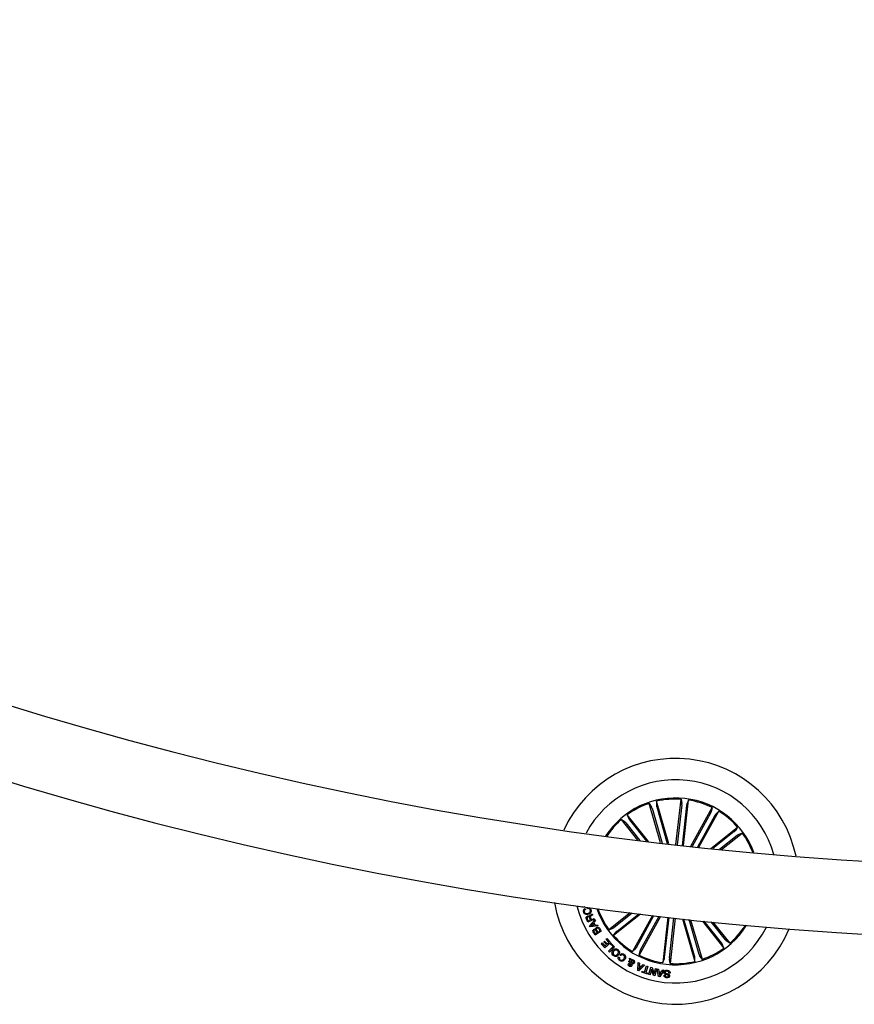
# Model space of a CAD drawing. Units: millimetres. Extents: x -4 to 1121, y -848 to 793.
# Drawn here: x 458 to 492, y 120 to 160 of the extents above; entities that cross this region are included whole.
import ezdxf

# ---------------------------------------------------------------- set-up
doc = ezdxf.new("R2010")
doc.units = ezdxf.units.MM
doc.header["$LTSCALE"] = 10
doc.layers.add('S&C_vistas', color=1, linetype='Continuous')

msp = doc.modelspace()

# ---------------------------------------------------------------- linework, layer by layer
at = {"layer": 'S&C_vistas', "color": 7, "linetype": 'Continuous'}
for p, q in [((483.576, 128.264), (483.676, 128.109)), ((484.043, 126.642), (483.576, 128.264)), ((483.873, 128.349), (483.871, 128.166)), ((484.376, 126.603), (483.873, 128.349)), ((484.674, 126.569), (484.884, 128.435)), ((484.884, 128.435), (484.917, 128.254)), ((484.981, 126.535), (485.191, 128.4)), ((485.191, 128.4), (485.119, 128.231)), ((483.691, 128.063), (484.103, 126.635)), ((483.883, 128.118), (484.317, 126.61)), ((484.914, 128.205), (484.729, 126.563)), ((485.111, 128.183), (484.926, 126.541)), ((485.279, 126.502), (486.158, 128.092)), ((486.097, 127.868), (485.338, 126.495)), ((485.612, 126.466), (486.429, 127.942)), ((486.158, 128.092), (486.119, 127.912)), ((486.429, 127.942), (486.297, 127.814)), ((482.433, 127.605), (482.584, 127.501)), ((483.111, 126.755), (482.433, 127.605)), ((482.616, 127.464), (483.189, 126.746)), ((482.675, 127.798), (482.743, 127.628)), ((483.549, 126.701), (482.675, 127.798)), ((482.772, 127.588), (483.471, 126.711)), ((486.271, 127.772), (485.553, 126.472)), ((486.107, 126.413), (487.204, 127.288)), ((487.062, 127.104), (486.185, 126.405)), ((486.546, 126.368), (487.396, 127.046)), ((487.204, 127.288), (487.099, 127.137)), ((487.396, 127.046), (487.226, 126.978)), ((487.186, 126.949), (486.468, 126.376)), ((480.834, 123.987), (480.823, 124.029)), ((480.938, 124.014), (480.834, 123.987)), ((480.94, 123.943), (480.953, 123.906)), ((481.044, 123.937), (481.032, 123.974)), ((482.795, 123.772), (481.923, 123.076)), ((482.133, 123.174), (482.871, 123.762)), ((481.055, 123.386), (480.999, 123.517)), ((481.029, 123.528), (481.07, 123.432)), ((481.332, 123.505), (481.055, 123.386)), ((481.07, 123.432), (481.169, 123.474)), ((481.13, 123.237), (481.342, 123.481)), ((481.169, 123.474), (481.134, 123.555)), ((481.159, 123.578), (481.198, 123.487)), ((481.198, 123.487), (481.317, 123.538)), ((481.236, 123.728), (481.254, 123.686)), ((481.367, 123.438), (481.3, 123.368)), ((481.3, 123.368), (481.354, 123.264)), ((481.317, 123.538), (481.332, 123.505)), ((481.342, 123.481), (481.367, 123.438)), ((483.224, 123.719), (482.115, 122.835)), ((482.257, 123.018), (483.148, 123.728)), ((483.709, 123.661), (482.891, 122.18)), ((483.048, 122.35), (483.768, 123.654)), ((484.041, 123.622), (483.161, 122.03)), ((483.222, 122.254), (483.982, 123.629)), ((484.338, 123.588), (484.128, 121.722)), ((484.208, 121.94), (484.393, 123.582)), ((484.406, 121.918), (484.591, 123.56)), ((484.645, 123.553), (484.435, 121.688)), ((484.943, 123.521), (485.446, 121.773)), ((485.437, 122.005), (485.002, 123.514)), ((485.628, 122.06), (485.216, 123.491)), ((485.275, 123.485), (485.743, 121.859)), ((485.76, 123.433), (486.645, 122.324)), ((486.547, 122.535), (485.837, 123.425)), ((486.703, 122.659), (486.114, 123.397)), ((486.191, 123.389), (486.886, 122.517)), ((481.149, 123.199), (481.13, 123.237)), ((481.471, 123.235), (481.149, 123.199)), ((481.277, 123.341), (481.183, 123.241)), ((481.183, 123.241), (481.319, 123.26)), ((481.319, 123.26), (481.277, 123.341)), ((481.355, 122.857), (481.297, 122.95)), ((481.316, 122.975), (481.361, 122.903)), ((481.354, 123.264), (481.452, 123.275)), ((481.608, 123.016), (481.355, 122.857)), ((481.361, 122.903), (481.446, 122.956)), ((481.446, 122.956), (481.4, 123.028)), ((481.42, 123.053), (481.471, 122.971)), ((481.452, 123.275), (481.471, 123.235)), ((481.471, 122.971), (481.564, 123.03)), ((481.564, 123.03), (481.508, 123.119)), ((481.531, 123.138), (481.608, 123.016)), ((481.923, 123.076), (482.093, 123.145)), ((482.115, 122.835), (482.22, 122.986)), ((481.713, 122.58), (481.744, 122.608)), ((481.818, 122.463), (481.713, 122.58)), ((481.744, 122.608), (481.849, 122.491)), ((481.805, 122.68), (481.837, 122.708)), ((481.919, 122.553), (481.805, 122.68)), ((481.837, 122.708), (481.985, 122.542)), ((481.849, 122.491), (481.919, 122.553)), ((486.886, 122.517), (486.735, 122.622)), ((481.608, 122.502), (481.639, 122.53)), ((481.755, 122.337), (481.608, 122.502)), ((481.639, 122.53), (481.752, 122.404)), ((481.752, 122.404), (481.818, 122.463)), ((481.985, 122.542), (481.755, 122.337)), ((481.906, 122.189), (482.092, 122.38)), ((481.941, 122.154), (481.906, 122.189)), ((482.154, 122.373), (481.941, 122.154)), ((481.977, 122.491), (482.005, 122.519)), ((482.092, 122.38), (481.977, 122.491)), ((482.005, 122.519), (482.154, 122.373)), ((482.891, 122.18), (483.022, 122.308)), ((483.161, 122.03), (483.2, 122.21)), ((486.645, 122.324), (486.576, 122.495)), ((482.317, 121.966), (482.356, 121.938)), ((482.403, 122.011), (482.363, 122.039)), ((482.767, 121.738), (482.726, 121.761)), ((482.783, 121.82), (482.768, 121.913)), ((482.768, 121.913), (482.816, 121.885)), ((482.805, 121.704), (482.795, 121.775)), ((482.816, 121.885), (482.821, 121.837)), ((482.831, 121.8), (482.85, 121.697)), ((484.128, 121.722), (484.2, 121.891)), ((484.435, 121.688), (484.402, 121.869)), ((485.446, 121.773), (485.448, 121.957)), ((485.743, 121.859), (485.644, 122.013)), ((483.105, 121.406), (483.116, 121.727)), ((483.155, 121.385), (483.105, 121.406)), ((483.116, 121.727), (483.17, 121.706)), ((483.16, 121.568), (483.15, 121.443)), ((483.15, 121.443), (483.232, 121.537)), ((483.378, 121.617), (483.155, 121.385)), ((483.232, 121.537), (483.16, 121.568)), ((483.17, 121.706), (483.163, 121.61)), ((483.163, 121.61), (483.261, 121.569)), ((483.261, 121.569), (483.33, 121.64)), ((483.279, 121.332), (483.292, 121.369)), ((483.513, 121.252), (483.279, 121.332)), ((483.292, 121.369), (483.386, 121.337)), ((483.33, 121.64), (483.378, 121.617)), ((483.386, 121.337), (483.471, 121.587)), ((483.516, 121.571), (483.431, 121.322)), ((483.471, 121.587), (483.516, 121.571)), ((483.563, 121.24), (483.638, 121.533)), ((483.669, 121.46), (483.609, 121.228)), ((483.638, 121.533), (483.692, 121.521)), ((483.752, 121.191), (483.669, 121.46)), ((483.692, 121.521), (483.773, 121.253)), ((483.773, 121.253), (483.833, 121.483)), ((483.878, 121.472), (483.803, 121.178)), ((483.833, 121.483), (483.878, 121.472)), ((483.963, 121.15), (483.9, 121.465)), ((483.9, 121.465), (483.956, 121.457)), ((483.956, 121.457), (483.971, 121.362)), ((483.971, 121.362), (484.079, 121.344)), ((484.181, 121.417), (484.014, 121.141)), ((484.079, 121.344), (484.131, 121.427)), ((484.131, 121.427), (484.181, 121.417)), ((483.431, 121.322), (483.526, 121.29)), ((483.526, 121.29), (483.513, 121.252)), ((483.609, 121.228), (483.563, 121.24)), ((483.803, 121.178), (483.752, 121.191)), ((484.014, 121.141), (483.963, 121.15)), ((484.059, 121.308), (483.978, 121.322)), ((483.978, 121.322), (483.997, 121.194)), ((483.997, 121.194), (484.059, 121.308)), ((484.185, 121.208), (484.231, 121.203)), ((484.431, 121.289), (484.385, 121.293))]:
    msp.add_line(p, q, dxfattribs=at)
for centre, radius, start, end in [((501.452, 274.118), 151.5, 180.18911, 269.8109), ((501.452, 274.118), 148.5, 180.19292, 269.8071), ((484.66, 125.061), 5.05, 11.7748, 155.3696), ((484.66, 125.061), 4.175, 83.5722, 151.7701), ((484.66, 125.061), 4.175, 15.3743, 83.5722), ((484.66, 125.061), 3.425, 20.1353, 147.0091), ((484.66, 125.061), 3.381, 108.6924, 125.952), ((484.66, 125.061), 3.381, 86.1924, 103.452), ((484.66, 125.061), 3.381, 63.6924, 80.952), ((484.66, 125.061), 3.381, 41.1924, 58.452), ((484.66, 125.061), 3.381, 131.1924, 146.654), ((484.66, 125.061), 3.381, 20.4904, 35.952), ((484.66, 125.061), 5.05, 189.9328, 337.2116), ((484.66, 125.061), 4.175, 193.886, 333.2584), ((484.66, 125.061), 3.425, 198.9591, 263.5722), ((484.66, 125.061), 3.381, 199.333, 215.952), ((484.66, 125.061), 3.425, 263.5722, 328.1852), ((484.66, 125.061), 3.381, 311.1924, 327.8114), ((484.66, 125.061), 3.381, 221.1924, 238.452), ((484.66, 125.061), 3.381, 288.6924, 305.952), ((484.66, 125.061), 3.381, 243.6924, 260.952), ((484.66, 125.061), 3.381, 266.1924, 283.452)]:
    msp.add_arc(centre, radius, start, end, dxfattribs=at)
for points, knots in [([(484.914, 128.205), (484.914, 128.21), (484.915, 128.222), (484.917, 128.236), (484.917, 128.248), (484.917, 128.253), (484.917, 128.254), (484.917, 128.254)], [0, 0, 0, 0, 0.241317, 0.482396, 0.723444, 0.964606, 1, 1, 1, 1]), ([(485.119, 128.231), (485.119, 128.23), (485.118, 128.227), (485.116, 128.216), (485.114, 128.202), (485.112, 128.19), (485.112, 128.183), (485.111, 128.183)], [0, 0, 0, 0, 0.241443, 0.482921, 0.724286, 0.965294, 1, 1, 1, 1]), ([(483.691, 128.063), (483.69, 128.068), (483.687, 128.079), (483.682, 128.093), (483.678, 128.104), (483.676, 128.108), (483.676, 128.109), (483.676, 128.109)], [0, 0, 0, 0, 0.241222, 0.482361, 0.723431, 0.964622, 1, 1, 1, 1]), ([(483.871, 128.166), (483.871, 128.164), (483.871, 128.161), (483.874, 128.15), (483.877, 128.136), (483.881, 128.125), (483.882, 128.119), (483.883, 128.118)], [0, 0, 0, 0, 0.241456, 0.482999, 0.724232, 0.965374, 1, 1, 1, 1]), ([(486.097, 127.868), (486.1, 127.873), (486.105, 127.883), (486.112, 127.896), (486.117, 127.907), (486.119, 127.911), (486.119, 127.912), (486.119, 127.912)], [0, 0, 0, 0, 0.241133, 0.482323, 0.723435, 0.96464, 1, 1, 1, 1]), ([(486.297, 127.814), (486.296, 127.813), (486.294, 127.81), (486.288, 127.801), (486.281, 127.789), (486.275, 127.778), (486.272, 127.773), (486.271, 127.772)], [0, 0, 0, 0, 0.241476, 0.482957, 0.724195, 0.965283, 1, 1, 1, 1]), ([(482.616, 127.464), (482.613, 127.468), (482.606, 127.477), (482.596, 127.488), (482.589, 127.497), (482.585, 127.5), (482.584, 127.501), (482.584, 127.501)], [0, 0, 0, 0, 0.24118, 0.482289, 0.723404, 0.964624, 1, 1, 1, 1]), ([(482.743, 127.628), (482.744, 127.626), (482.745, 127.624), (482.752, 127.614), (482.76, 127.603), (482.768, 127.593), (482.771, 127.588), (482.772, 127.588)], [0, 0, 0, 0, 0.241472, 0.482957, 0.724167, 0.9652, 1, 1, 1, 1]), ([(487.062, 127.104), (487.066, 127.108), (487.075, 127.115), (487.087, 127.125), (487.095, 127.132), (487.098, 127.136), (487.099, 127.137), (487.099, 127.137)], [0, 0, 0, 0, 0.241173, 0.482353, 0.723432, 0.96464, 1, 1, 1, 1]), ([(487.226, 126.978), (487.225, 126.977), (487.222, 126.976), (487.213, 126.969), (487.201, 126.961), (487.192, 126.953), (487.187, 126.949), (487.186, 126.949)], [0, 0, 0, 0, 0.241451, 0.482981, 0.724179, 0.9653, 1, 1, 1, 1]), ([(480.885, 123.793), (480.881, 123.809), (480.873, 123.841), (480.883, 123.887), (480.907, 123.923), (480.929, 123.936), (480.94, 123.943)], [0, 0, 0, 0, 0.280182, 0.559766, 0.779682, 1, 1, 1, 1]), ([(481.08, 123.709), (481.059, 123.703), (481.015, 123.692), (480.952, 123.707), (480.906, 123.744), (480.892, 123.777), (480.885, 123.793)], [0, 0, 0, 0, 0.280415, 0.559893, 0.779565, 1, 1, 1, 1]), ([(480.953, 123.906), (480.943, 123.9), (480.924, 123.887), (480.91, 123.858), (480.907, 123.829), (480.912, 123.811), (480.914, 123.803)], [0, 0, 0, 0, 0.280074, 0.559189, 0.779443, 1, 1, 1, 1]), ([(480.914, 123.803), (480.921, 123.787), (480.935, 123.755), (480.996, 123.729), (481.039, 123.738), (481.065, 123.744)], [0, 0, 0, 0, 0.280505, 0.5599, 1, 1, 1, 1]), ([(481.032, 123.974), (481.05, 123.977), (481.086, 123.982), (481.135, 123.963), (481.168, 123.929), (481.179, 123.903), (481.184, 123.889)], [0, 0, 0, 0, 0.280262, 0.559289, 0.77933, 1, 1, 1, 1]), ([(481.155, 123.883), (481.149, 123.895), (481.139, 123.919), (481.107, 123.939), (481.074, 123.945), (481.054, 123.94), (481.044, 123.937)], [0, 0, 0, 0, 0.27998, 0.559089, 0.77929, 1, 1, 1, 1]), ([(481.065, 123.744), (481.081, 123.751), (481.114, 123.764), (481.15, 123.798), (481.165, 123.843), (481.158, 123.869), (481.155, 123.883)], [0, 0, 0, 0, 0.2809857, 0.5607994, 0.7798575, 1, 1, 1, 1]), ([(481.184, 123.889), (481.19, 123.867), (481.2, 123.824), (481.172, 123.765), (481.129, 123.728), (481.097, 123.715), (481.08, 123.709)], [0, 0, 0, 0, 0.279763, 0.558197, 0.778907, 1, 1, 1, 1]), ([(480.999, 123.517), (480.995, 123.529), (480.986, 123.553), (480.99, 123.589), (481.009, 123.618), (481.026, 123.627), (481.035, 123.632)], [0, 0, 0, 0, 0.280792, 0.560043, 0.77963, 1, 1, 1, 1]), ([(481.055, 123.601), (481.048, 123.597), (481.033, 123.589), (481.021, 123.568), (481.022, 123.546), (481.026, 123.534), (481.029, 123.528)], [0, 0, 0, 0, 0.280018, 0.558663, 0.778917, 1, 1, 1, 1]), ([(481.035, 123.632), (481.044, 123.635), (481.062, 123.641), (481.088, 123.64), (481.111, 123.63), (481.121, 123.619), (481.126, 123.614)], [0, 0, 0, 0, 0.280366, 0.559931, 0.779743, 1, 1, 1, 1]), ([(481.134, 123.555), (481.126, 123.571), (481.116, 123.592), (481.094, 123.606), (481.076, 123.608), (481.063, 123.604), (481.055, 123.601)], [0, 0, 0, 0, 0.4989434, 0.6243525, 0.749733, 1, 1, 1, 1]), ([(481.126, 123.614), (481.125, 123.619), (481.123, 123.63), (481.127, 123.646), (481.137, 123.659), (481.161, 123.68), (481.186, 123.692), (481.206, 123.701)], [0, 0, 0, 0, 0.125015, 0.249628, 0.374313, 0.499406, 1, 1, 1, 1]), ([(481.189, 123.647), (481.182, 123.642), (481.169, 123.634), (481.154, 123.617), (481.152, 123.595), (481.157, 123.584), (481.159, 123.578)], [0, 0, 0, 0, 0.2812626, 0.5597893, 0.7794054, 1, 1, 1, 1]), ([(481.254, 123.686), (481.249, 123.681), (481.238, 123.671), (481.215, 123.661), (481.199, 123.652), (481.189, 123.647)], [0, 0, 0, 0, 0.277498, 0.558568, 1, 1, 1, 1]), ([(481.206, 123.701), (481.212, 123.705), (481.224, 123.712), (481.232, 123.723), (481.236, 123.728)], [0, 0, 0, 0, 0.560314, 1, 1, 1, 1]), ([(481.297, 122.95), (481.281, 122.972), (481.262, 123), (481.264, 123.039), (481.272, 123.065), (481.287, 123.077), (481.297, 123.086)], [0, 0, 0, 0, 0.499808, 0.625462, 0.751101, 1, 1, 1, 1]), ([(481.297, 123.086), (481.305, 123.09), (481.319, 123.097), (481.348, 123.099), (481.367, 123.09), (481.378, 123.084)], [0, 0, 0, 0, 0.280978, 0.561577, 1, 1, 1, 1]), ([(481.321, 123.06), (481.315, 123.055), (481.305, 123.048), (481.297, 123.033), (481.297, 123.008), (481.308, 122.99), (481.316, 122.975)], [0, 0, 0, 0, 0.250095, 0.375456, 0.500732, 1, 1, 1, 1]), ([(481.4, 123.028), (481.391, 123.042), (481.379, 123.059), (481.356, 123.068), (481.34, 123.069), (481.329, 123.063), (481.321, 123.06)], [0, 0, 0, 0, 0.498941, 0.624565, 0.750141, 1, 1, 1, 1]), ([(481.378, 123.084), (481.375, 123.093), (481.371, 123.111), (481.38, 123.144), (481.399, 123.159), (481.411, 123.168)], [0, 0, 0, 0, 0.281097, 0.560992, 1, 1, 1, 1]), ([(481.428, 123.139), (481.422, 123.134), (481.412, 123.126), (481.405, 123.111), (481.403, 123.086), (481.412, 123.068), (481.42, 123.053)], [0, 0, 0, 0, 0.2503498, 0.3759918, 0.5015486, 1, 1, 1, 1]), ([(481.411, 123.168), (481.422, 123.174), (481.446, 123.185), (481.484, 123.18), (481.513, 123.163), (481.525, 123.146), (481.531, 123.138)], [0, 0, 0, 0, 0.279499, 0.55906, 0.77919, 1, 1, 1, 1]), ([(481.508, 123.119), (481.503, 123.126), (481.493, 123.14), (481.469, 123.15), (481.447, 123.148), (481.435, 123.142), (481.428, 123.139)], [0, 0, 0, 0, 0.280493, 0.5593911, 0.7793017, 1, 1, 1, 1]), ([(482.093, 123.145), (482.095, 123.145), (482.097, 123.147), (482.106, 123.153), (482.118, 123.162), (482.127, 123.169), (482.132, 123.173), (482.133, 123.174)], [0, 0, 0, 0, 0.2414498, 0.482968, 0.7241801, 0.9652833, 1, 1, 1, 1]), ([(482.257, 123.018), (482.253, 123.014), (482.244, 123.007), (482.233, 122.998), (482.224, 122.99), (482.221, 122.987), (482.22, 122.986), (482.22, 122.986)], [0, 0, 0, 0, 0.241194, 0.482364, 0.723447, 0.964611, 1, 1, 1, 1]), ([(486.703, 122.659), (486.706, 122.654), (486.713, 122.646), (486.723, 122.634), (486.731, 122.626), (486.734, 122.623), (486.735, 122.622), (486.735, 122.622)], [0, 0, 0, 0, 0.241268, 0.482359, 0.723444, 0.964628, 1, 1, 1, 1]), ([(482.102, 122.012), (482.086, 122.028), (482.053, 122.06), (482.042, 122.127), (482.055, 122.185), (482.076, 122.214), (482.086, 122.229)], [0, 0, 0, 0, 0.280028, 0.558637, 0.779201, 1, 1, 1, 1]), ([(482.086, 122.229), (482.103, 122.245), (482.136, 122.277), (482.2, 122.295), (482.259, 122.284), (482.288, 122.262), (482.303, 122.252)], [0, 0, 0, 0, 0.2799547, 0.5595844, 0.7793753, 1, 1, 1, 1]), ([(482.126, 122.196), (482.116, 122.183), (482.098, 122.157), (482.09, 122.111), (482.102, 122.07), (482.12, 122.053), (482.129, 122.044)], [0, 0, 0, 0, 0.280399, 0.560224, 0.779633, 1, 1, 1, 1]), ([(482.276, 122.219), (482.262, 122.229), (482.236, 122.247), (482.189, 122.242), (482.152, 122.224), (482.134, 122.205), (482.126, 122.196)], [0, 0, 0, 0, 0.279683, 0.558139, 0.778903, 1, 1, 1, 1]), ([(482.276, 122.07), (482.285, 122.083), (482.304, 122.109), (482.313, 122.153), (482.303, 122.193), (482.285, 122.211), (482.276, 122.219)], [0, 0, 0, 0, 0.28064, 0.560387, 0.779852, 1, 1, 1, 1]), ([(482.303, 122.252), (482.319, 122.236), (482.351, 122.203), (482.36, 122.138), (482.347, 122.081), (482.326, 122.052), (482.315, 122.037)], [0, 0, 0, 0, 0.279845, 0.558611, 0.779169, 1, 1, 1, 1]), ([(483.022, 122.308), (483.023, 122.31), (483.025, 122.312), (483.031, 122.321), (483.038, 122.334), (483.044, 122.344), (483.047, 122.35), (483.048, 122.35)], [0, 0, 0, 0, 0.241471, 0.482959, 0.724196, 0.965283, 1, 1, 1, 1]), ([(483.222, 122.254), (483.219, 122.249), (483.214, 122.239), (483.207, 122.226), (483.202, 122.216), (483.2, 122.211), (483.2, 122.21), (483.2, 122.21)], [0, 0, 0, 0, 0.241254, 0.482399, 0.723481, 0.964645, 1, 1, 1, 1]), ([(486.576, 122.495), (486.575, 122.496), (486.574, 122.499), (486.568, 122.508), (486.559, 122.52), (486.552, 122.529), (486.548, 122.534), (486.547, 122.535)], [0, 0, 0, 0, 0.241473, 0.482958, 0.724169, 0.965347, 1, 1, 1, 1]), ([(482.315, 122.037), (482.299, 122.021), (482.267, 121.99), (482.205, 121.971), (482.146, 121.98), (482.117, 122.001), (482.102, 122.012)], [0, 0, 0, 0, 0.280117, 0.559733, 0.77954, 1, 1, 1, 1]), ([(482.129, 122.044), (482.142, 122.035), (482.169, 122.017), (482.229, 122.025), (482.258, 122.053), (482.276, 122.07)], [0, 0, 0, 0, 0.280372, 0.56024, 1, 1, 1, 1]), ([(482.365, 121.806), (482.351, 121.817), (482.325, 121.839), (482.303, 121.883), (482.301, 121.928), (482.311, 121.953), (482.317, 121.966)], [0, 0, 0, 0, 0.280345, 0.559959, 0.779721, 1, 1, 1, 1]), ([(482.356, 121.938), (482.352, 121.928), (482.345, 121.908), (482.354, 121.868), (482.375, 121.85), (482.388, 121.839)], [0, 0, 0, 0, 0.2811052, 0.5609337, 1, 1, 1, 1]), ([(482.363, 122.039), (482.376, 122.053), (482.404, 122.081), (482.458, 122.096), (482.508, 122.087), (482.534, 122.071), (482.547, 122.063)], [0, 0, 0, 0, 0.28033, 0.559179, 0.779246, 1, 1, 1, 1]), ([(482.574, 121.854), (482.559, 121.836), (482.53, 121.801), (482.47, 121.776), (482.411, 121.779), (482.38, 121.797), (482.365, 121.806)], [0, 0, 0, 0, 0.280361, 0.559856, 0.779566, 1, 1, 1, 1]), ([(482.388, 121.839), (482.402, 121.831), (482.43, 121.816), (482.489, 121.829), (482.516, 121.86), (482.532, 121.879)], [0, 0, 0, 0, 0.280393, 0.559921, 1, 1, 1, 1]), ([(482.521, 122.032), (482.51, 122.039), (482.488, 122.052), (482.451, 122.051), (482.421, 122.035), (482.409, 122.019), (482.403, 122.011)], [0, 0, 0, 0, 0.280198, 0.559172, 0.779219, 1, 1, 1, 1]), ([(482.532, 121.879), (482.541, 121.893), (482.558, 121.921), (482.565, 121.967), (482.551, 122.008), (482.531, 122.024), (482.521, 122.032)], [0, 0, 0, 0, 0.280964, 0.560614, 0.779772, 1, 1, 1, 1]), ([(482.547, 122.063), (482.564, 122.048), (482.599, 122.02), (482.613, 121.955), (482.601, 121.898), (482.583, 121.868), (482.574, 121.854)], [0, 0, 0, 0, 0.279891, 0.558337, 0.778922, 1, 1, 1, 1]), ([(482.726, 121.761), (482.731, 121.769), (482.738, 121.783), (482.753, 121.798), (482.768, 121.809), (482.778, 121.817), (482.783, 121.82)], [0, 0, 0, 0, 0.339925, 0.559624, 0.779838, 1, 1, 1, 1]), ([(482.795, 121.775), (482.789, 121.769), (482.779, 121.757), (482.77, 121.744), (482.767, 121.738)], [0, 0, 0, 0, 0.560189, 1, 1, 1, 1]), ([(482.821, 121.837), (482.83, 121.841), (482.847, 121.85), (482.882, 121.848), (482.905, 121.839), (482.919, 121.833)], [0, 0, 0, 0, 0.278708, 0.559615, 1, 1, 1, 1]), ([(482.901, 121.799), (482.895, 121.802), (482.883, 121.808), (482.858, 121.809), (482.841, 121.804), (482.831, 121.8)], [0, 0, 0, 0, 0.280286, 0.560565, 1, 1, 1, 1]), ([(482.922, 121.732), (482.925, 121.739), (482.931, 121.753), (482.925, 121.773), (482.915, 121.789), (482.906, 121.796), (482.901, 121.799)], [0, 0, 0, 0, 0.279355, 0.558601, 0.779405, 1, 1, 1, 1]), ([(482.919, 121.833), (482.931, 121.826), (482.954, 121.811), (482.975, 121.776), (482.975, 121.74), (482.967, 121.72), (482.963, 121.71)], [0, 0, 0, 0, 0.281157, 0.558868, 0.779643, 1, 1, 1, 1]), ([(484.2, 121.891), (484.201, 121.893), (484.202, 121.896), (484.203, 121.907), (484.206, 121.921), (484.207, 121.933), (484.208, 121.939), (484.208, 121.94)], [0, 0, 0, 0, 0.2414508, 0.4830446, 0.7242775, 0.9652948, 1, 1, 1, 1]), ([(484.406, 121.918), (484.405, 121.912), (484.404, 121.901), (484.403, 121.886), (484.402, 121.875), (484.402, 121.87), (484.402, 121.869), (484.402, 121.869)], [0, 0, 0, 0, 0.241161, 0.482404, 0.723464, 0.964639, 1, 1, 1, 1]), ([(485.448, 121.957), (485.448, 121.958), (485.448, 121.961), (485.445, 121.972), (485.442, 121.986), (485.439, 121.998), (485.437, 122.004), (485.437, 122.005)], [0, 0, 0, 0, 0.241527, 0.482973, 0.724219, 0.965372, 1, 1, 1, 1]), ([(485.628, 122.06), (485.63, 122.054), (485.633, 122.044), (485.637, 122.029), (485.641, 122.019), (485.643, 122.014), (485.644, 122.013), (485.644, 122.013)], [0, 0, 0, 0, 0.241223, 0.482357, 0.723433, 0.964622, 1, 1, 1, 1]), ([(482.76, 121.569), (482.751, 121.575), (482.733, 121.586), (482.716, 121.612), (482.71, 121.64), (482.717, 121.656), (482.72, 121.664)], [0, 0, 0, 0, 0.280683, 0.56074, 0.78025, 1, 1, 1, 1]), ([(482.72, 121.664), (482.726, 121.671), (482.736, 121.686), (482.767, 121.701), (482.791, 121.703), (482.805, 121.704)], [0, 0, 0, 0, 0.27952, 0.559703, 1, 1, 1, 1]), ([(482.761, 121.641), (482.76, 121.637), (482.757, 121.629), (482.761, 121.617), (482.768, 121.608), (482.773, 121.605), (482.776, 121.603)], [0, 0, 0, 0, 0.278374, 0.558475, 0.779187, 1, 1, 1, 1]), ([(482.853, 121.589), (482.847, 121.581), (482.835, 121.565), (482.807, 121.556), (482.781, 121.559), (482.767, 121.565), (482.76, 121.569)], [0, 0, 0, 0, 0.279152, 0.558627, 0.779081, 1, 1, 1, 1]), ([(482.812, 121.665), (482.801, 121.663), (482.786, 121.661), (482.768, 121.652), (482.764, 121.645), (482.761, 121.641)], [0, 0, 0, 0, 0.560872, 0.780531, 1, 1, 1, 1]), ([(482.776, 121.603), (482.78, 121.602), (482.787, 121.598), (482.799, 121.599), (482.808, 121.605), (482.811, 121.61), (482.813, 121.613)], [0, 0, 0, 0, 0.28015, 0.559652, 0.779263, 1, 1, 1, 1]), ([(482.813, 121.613), (482.815, 121.618), (482.818, 121.627), (482.815, 121.645), (482.813, 121.657), (482.812, 121.665)], [0, 0, 0, 0, 0.278585, 0.559007, 1, 1, 1, 1]), ([(482.85, 121.697), (482.866, 121.698), (482.888, 121.7), (482.912, 121.716), (482.919, 121.727), (482.922, 121.732)], [0, 0, 0, 0, 0.5594201, 0.7795564, 1, 1, 1, 1]), ([(482.855, 121.663), (482.857, 121.655), (482.859, 121.641), (482.863, 121.621), (482.861, 121.604), (482.855, 121.594), (482.853, 121.589)], [0, 0, 0, 0, 0.340501, 0.5607763, 0.7799008, 1, 1, 1, 1]), ([(482.963, 121.71), (482.956, 121.7), (482.943, 121.68), (482.903, 121.663), (482.873, 121.663), (482.855, 121.663)], [0, 0, 0, 0, 0.279991, 0.559124, 1, 1, 1, 1]), ([(484.185, 121.33), (484.187, 121.34), (484.191, 121.362), (484.213, 121.386), (484.254, 121.408), (484.291, 121.408), (484.316, 121.409)], [0, 0, 0, 0, 0.186863, 0.373427, 0.560809, 1, 1, 1, 1]), ([(484.31, 121.37), (484.293, 121.371), (484.272, 121.371), (484.248, 121.361), (484.239, 121.352), (484.233, 121.341), (484.232, 121.332), (484.231, 121.328)], [0, 0, 0, 0, 0.498839, 0.624266, 0.749393, 0.874657, 1, 1, 1, 1]), ([(484.385, 121.293), (484.385, 121.305), (484.386, 121.328), (484.357, 121.362), (484.328, 121.367), (484.31, 121.37)], [0, 0, 0, 0, 0.281168, 0.559534, 1, 1, 1, 1]), ([(484.316, 121.409), (484.333, 121.406), (484.368, 121.4), (484.411, 121.373), (484.433, 121.331), (484.432, 121.303), (484.431, 121.289)], [0, 0, 0, 0, 0.280737, 0.560254, 0.779501, 1, 1, 1, 1]), ([(484.293, 121.098), (484.277, 121.1), (484.245, 121.106), (484.205, 121.131), (484.184, 121.169), (484.185, 121.195), (484.185, 121.208)], [0, 0, 0, 0, 0.280821, 0.560417, 0.77963, 1, 1, 1, 1]), ([(484.366, 121.176), (484.366, 121.182), (484.366, 121.19), (484.361, 121.2), (484.348, 121.211), (484.313, 121.221), (484.263, 121.238), (484.21, 121.258), (484.185, 121.297), (484.185, 121.319), (484.185, 121.33)], [0, 0, 0, 0, 0.062298, 0.093572, 0.124873, 0.250279, 0.501386, 0.750743, 0.875324, 1, 1, 1, 1]), ([(484.231, 121.328), (484.231, 121.323), (484.231, 121.312), (484.243, 121.292), (484.281, 121.28), (484.331, 121.263), (484.384, 121.245), (484.412, 121.209), (484.413, 121.187), (484.413, 121.176)], [0, 0, 0, 0, 0.06255, 0.12479, 0.249575, 0.501009, 0.75093, 0.875483, 1, 1, 1, 1]), ([(484.231, 121.203), (484.232, 121.193), (484.234, 121.173), (484.258, 121.144), (484.284, 121.139), (484.3, 121.136)], [0, 0, 0, 0, 0.281439, 0.560318, 1, 1, 1, 1]), ([(484.413, 121.176), (484.411, 121.166), (484.408, 121.146), (484.39, 121.121), (484.351, 121.099), (484.317, 121.098), (484.293, 121.098)], [0, 0, 0, 0, 0.187265, 0.374015, 0.561321, 1, 1, 1, 1]), ([(484.3, 121.136), (484.315, 121.136), (484.333, 121.136), (484.353, 121.146), (484.363, 121.158), (484.365, 121.169), (484.366, 121.176)], [0, 0, 0, 0, 0.499184, 0.6248, 0.750279, 1, 1, 1, 1])]:
    msp.add_open_spline(points, degree=3, knots=knots, dxfattribs=at)

doc.saveas('drawing.dxf')
